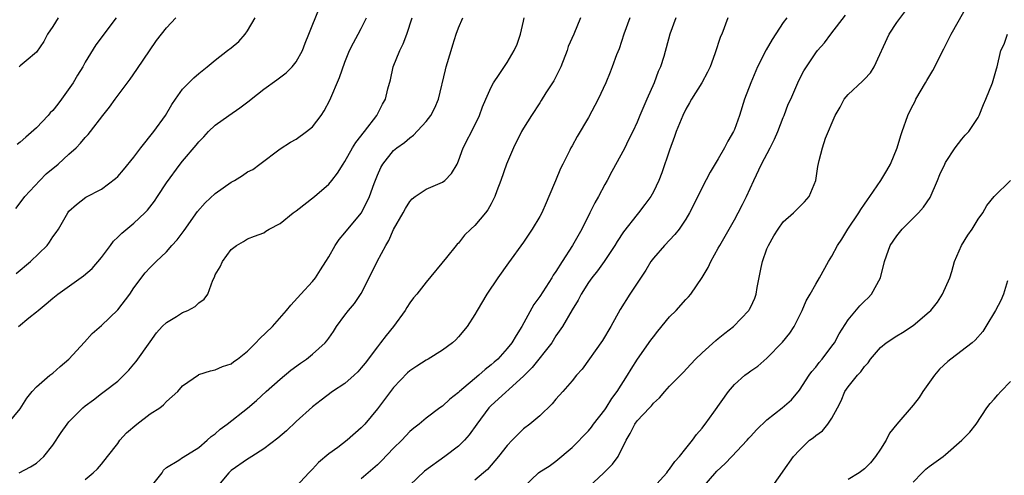
# Model space of a CAD drawing. Units: inches. Extents: x 2538000 to 2541000, y 1554000 to 1557000.
# Drawn here: x 2538715 to 2538836, y 1554749 to 1554805 of the extents above; entities that cross this region are included whole.
import ezdxf

# ---------------------------------------------------------------- set-up
doc = ezdxf.new("R2010")
doc.units = ezdxf.units.IN
doc.header["$MEASUREMENT"] = 0
doc.layers.add('LD25381554_2ft', color=21, linetype='Continuous')

msp = doc.modelspace()

# ---------------------------------------------------------------- linework, layer by layer
at = {"layer": 'LD25381554_2ft'}
for points, elevation in [([(2538793, 1554747.2), (2538794.66, 1554749), (2538794.79, 1554749.21), (2538795, 1554749.44), (2538795.63, 1554750.37), (2538796.23, 1554751), (2538797, 1554751.99), (2538797.82, 1554753), (2538798.3, 1554753.7), (2538799, 1554754.48), (2538799.22, 1554754.78), (2538799.4, 1554755), (2538800.46, 1554756.46), (2538802.27, 1554759), (2538803, 1554759.88), (2538804.25, 1554761), (2538804.69, 1554761.31), (2538805, 1554761.56), (2538805.86, 1554762.14), (2538807, 1554763.12), (2538808.91, 1554765.09), (2538809.81, 1554766.19), (2538810.34, 1554767), (2538811.34, 1554769), (2538811.83, 1554770.17), (2538812.32, 1554771), (2538813, 1554772.24), (2538813.47, 1554773), (2538814.58, 1554775), (2538815, 1554775.66), (2538815.7, 1554777), (2538816.23, 1554777.77), (2538816.96, 1554779), (2538818.32, 1554781), (2538818.57, 1554781.43), (2538819, 1554782.06), (2538819.38, 1554782.62), (2538819.68, 1554783), (2538821.01, 1554785), (2538821.78, 1554786.22), (2538822.22, 1554787), (2538823.04, 1554789), (2538823.49, 1554790.51), (2538823.66, 1554791), (2538824.37, 1554793), (2538824.57, 1554793.43), (2538825, 1554794.31), (2538825.24, 1554794.76), (2538825.34, 1554795), (2538826.52, 1554797), (2538826.68, 1554797.32), (2538827.45, 1554798.55), (2538828.78, 1554801.22), (2538829, 1554801.61), (2538829.68, 1554803), (2538831.93, 1554807)], 8666), ([(2538714.78, 1554767), (2538716.07, 1554768.07), (2538717, 1554768.82), (2538717.19, 1554769), (2538718.21, 1554769.79), (2538719, 1554770.5), (2538719.62, 1554771), (2538722.77, 1554773.23), (2538723.85, 1554774.15), (2538725, 1554775.5), (2538726.12, 1554777), (2538726.48, 1554777.52), (2538727, 1554777.99), (2538727.5, 1554778.5), (2538729, 1554779.75), (2538730.35, 1554781), (2538730.66, 1554781.34), (2538731.54, 1554782.46), (2538731.91, 1554783), (2538733, 1554784.7), (2538734.7, 1554787), (2538735, 1554787.38), (2538736.67, 1554789.33), (2538737, 1554789.76), (2538737.62, 1554790.38), (2538738.19, 1554791), (2538739, 1554791.78), (2538740.68, 1554793), (2538742.07, 1554793.93), (2538743.2, 1554794.8), (2538743.43, 1554795), (2538745, 1554796.25), (2538746.61, 1554797.39), (2538747.74, 1554798.26), (2538748.51, 1554799), (2538749, 1554799.61), (2538749.79, 1554801), (2538750.11, 1554801.89), (2538750.57, 1554803), (2538751.82, 1554806.18)], 8642), ([(2538777, 1554747.24), (2538778.84, 1554749), (2538779, 1554749.13), (2538780.18, 1554749.82), (2538781, 1554750.41), (2538783, 1554752.09), (2538785, 1554754.16), (2538785.37, 1554754.63), (2538785.63, 1554755), (2538787, 1554756.74), (2538787.18, 1554757), (2538787.87, 1554758.13), (2538788.55, 1554759), (2538789.83, 1554761), (2538790.25, 1554761.75), (2538791.03, 1554762.97), (2538792.68, 1554765.32), (2538793, 1554765.75), (2538793.55, 1554766.45), (2538795, 1554768.21), (2538795.79, 1554769), (2538797, 1554770.35), (2538797.32, 1554770.68), (2538797.61, 1554771), (2538799, 1554773.06), (2538799.74, 1554774.26), (2538800.06, 1554775), (2538801, 1554776.66), (2538801.18, 1554777), (2538803, 1554780.15), (2538803.46, 1554781), (2538803.98, 1554782.02), (2538804.47, 1554783), (2538805.38, 1554785), (2538806.33, 1554787), (2538807.41, 1554789), (2538807.93, 1554790.07), (2538808.34, 1554791), (2538809, 1554792.74), (2538809.11, 1554793), (2538809.62, 1554794.38), (2538809.93, 1554795), (2538810.79, 1554797), (2538811, 1554797.45), (2538811.52, 1554798.48), (2538813, 1554800.69), (2538813.24, 1554801), (2538814.08, 1554801.92), (2538814.86, 1554803), (2538816.66, 1554805.34)], 8662), ([(2538785, 1554747.21), (2538786.91, 1554749), (2538787.96, 1554750.04), (2538788.65, 1554751), (2538789.63, 1554753), (2538790.16, 1554753.84), (2538790.7, 1554755), (2538791, 1554755.4), (2538792.51, 1554757), (2538792.75, 1554757.25), (2538793, 1554757.56), (2538793.77, 1554758.24), (2538794.4, 1554759), (2538795, 1554759.67), (2538796.67, 1554761.33), (2538797.62, 1554762.38), (2538798.21, 1554763), (2538799, 1554763.78), (2538800.7, 1554765.3), (2538801, 1554765.52), (2538801.81, 1554766.19), (2538802.88, 1554767), (2538804.76, 1554769), (2538804.85, 1554769.15), (2538805, 1554769.45), (2538805.49, 1554770.51), (2538805.67, 1554771), (2538805.8, 1554771.8), (2538806.28, 1554774.28), (2538806.44, 1554775), (2538807, 1554776.58), (2538807.17, 1554777), (2538807.84, 1554778.16), (2538808.36, 1554779), (2538809, 1554779.91), (2538810.28, 1554781), (2538811.62, 1554782.38), (2538812.2, 1554783), (2538813.02, 1554785), (2538813.28, 1554786.72), (2538813.43, 1554787.43), (2538813.83, 1554789), (2538814.2, 1554790.2), (2538815.38, 1554793), (2538816, 1554794), (2538816.51, 1554795), (2538817, 1554795.59), (2538818.78, 1554797.22), (2538819, 1554797.48), (2538819.75, 1554798.25), (2538820.21, 1554799), (2538822.05, 1554803), (2538823, 1554804.44), (2538824.1, 1554805.9)], 8664), ([(2538713.44, 1554755), (2538715, 1554756.88), (2538715.82, 1554758.18), (2538716.47, 1554759), (2538717, 1554759.6), (2538718.65, 1554761), (2538719, 1554761.27), (2538719.93, 1554762.07), (2538721, 1554762.98), (2538722.9, 1554765.1), (2538723.86, 1554766.14), (2538725, 1554767.13), (2538727, 1554769.06), (2538728.48, 1554771), (2538729, 1554771.78), (2538730.4, 1554773.6), (2538731, 1554774.26), (2538731.37, 1554774.63), (2538731.74, 1554775), (2538733, 1554776.19), (2538733.69, 1554777), (2538734.32, 1554777.68), (2538735.19, 1554778.81), (2538736.85, 1554781.15), (2538737.76, 1554782.24), (2538739, 1554783.4), (2538741, 1554784.8), (2538741.38, 1554785), (2538742.38, 1554785.62), (2538743, 1554786.04), (2538743.65, 1554786.35), (2538744.52, 1554787), (2538747, 1554788.89), (2538748.31, 1554789.69), (2538749, 1554790.07), (2538750.26, 1554791), (2538751, 1554791.6), (2538752.08, 1554793), (2538752.45, 1554793.55), (2538753.14, 1554794.86), (2538754.34, 1554797.66), (2538755, 1554799.54), (2538755.56, 1554801), (2538756.05, 1554801.95), (2538756.61, 1554803), (2538757, 1554803.69), (2538757.67, 1554805)], 8644), ([(2538714.45, 1554781.55), (2538715, 1554782.24), (2538715.56, 1554783), (2538717.4, 1554785), (2538718.2, 1554785.8), (2538719.68, 1554787), (2538721, 1554788.25), (2538721.87, 1554789), (2538722.43, 1554789.57), (2538723, 1554790.27), (2538723.36, 1554790.64), (2538723.66, 1554791), (2538725.19, 1554793), (2538725.99, 1554794.01), (2538726.69, 1554795), (2538728.54, 1554797.46), (2538729.36, 1554798.64), (2538731.79, 1554802.21), (2538733, 1554803.8), (2538734.16, 1554805)], 8638), ([(2538714.48, 1554773.52), (2538716.26, 1554775), (2538718.32, 1554777), (2538718.61, 1554777.38), (2538719, 1554778.03), (2538719.42, 1554778.58), (2538719.71, 1554779), (2538720.84, 1554781), (2538721, 1554781.2), (2538721.94, 1554782.05), (2538723.06, 1554782.94), (2538725, 1554783.93), (2538726.75, 1554785.25), (2538727, 1554785.48), (2538727.72, 1554786.28), (2538729, 1554787.84), (2538729.87, 1554789), (2538731.47, 1554791), (2538732.89, 1554793), (2538733.66, 1554794.34), (2538734.11, 1554795), (2538735, 1554796.24), (2538736.38, 1554797.62), (2538737, 1554798.17), (2538738.04, 1554799), (2538739, 1554799.8), (2538740.55, 1554801), (2538741, 1554801.32), (2538741.91, 1554802.09), (2538742.69, 1554803), (2538743, 1554803.4), (2538743.95, 1554805)], 8640), ([(2538726.82, 1554805), (2538724.31, 1554801.69), (2538723, 1554799.54), (2538722.71, 1554799), (2538722.05, 1554797.95), (2538721.5, 1554797), (2538720.09, 1554795), (2538719.63, 1554794.37), (2538719, 1554793.61), (2538718.7, 1554793.3), (2538718.45, 1554793), (2538717, 1554791.47), (2538715.68, 1554790.32), (2538715, 1554789.7), (2538714.6, 1554789.4)], 8636), ([(2538719.66, 1554805), (2538719, 1554803.94), (2538718.37, 1554803), (2538717.91, 1554802.09), (2538717, 1554800.78), (2538715.72, 1554799.72), (2538715, 1554799.09), (2538714.85, 1554799)], 8634), ([(2538714.87, 1554749), (2538716.28, 1554749.72), (2538717, 1554750.2), (2538717.92, 1554751), (2538719, 1554752.4), (2538720.04, 1554753.96), (2538720.76, 1554755), (2538721, 1554755.27), (2538722.72, 1554757), (2538723, 1554757.26), (2538724.03, 1554757.97), (2538725, 1554758.78), (2538725.33, 1554759), (2538727, 1554760.27), (2538728.38, 1554761.62), (2538729, 1554762.37), (2538729.28, 1554762.72), (2538731, 1554765.14), (2538731.79, 1554766.21), (2538732.5, 1554767), (2538733, 1554767.5), (2538734.26, 1554768.26), (2538735, 1554768.73), (2538735.63, 1554769), (2538736.54, 1554769.46), (2538737, 1554769.92), (2538737.64, 1554770.36), (2538738.09, 1554771), (2538738.71, 1554772.71), (2538738.91, 1554773.09), (2538739, 1554773.36), (2538739.63, 1554774.37), (2538739.9, 1554775), (2538741, 1554776.49), (2538741.62, 1554777), (2538742.51, 1554777.49), (2538743, 1554777.8), (2538743.85, 1554778.15), (2538745, 1554778.53), (2538745.27, 1554778.73), (2538745.67, 1554779), (2538747, 1554779.68), (2538748.63, 1554781), (2538749, 1554781.26), (2538751.23, 1554783), (2538753, 1554784.55), (2538753.4, 1554785), (2538754.1, 1554785.9), (2538754.79, 1554787), (2538755, 1554787.31), (2538755.94, 1554789), (2538756.33, 1554789.67), (2538757.4, 1554791), (2538758.92, 1554793), (2538759.62, 1554794.38), (2538759.99, 1554795), (2538760.29, 1554796.29), (2538760.61, 1554797.39), (2538760.93, 1554799), (2538761.75, 1554801), (2538762.17, 1554801.83), (2538762.61, 1554803), (2538763.27, 1554805)], 8646), ([(2538723, 1554748.19), (2538723.99, 1554749), (2538724.5, 1554749.5), (2538725, 1554750.05), (2538725.73, 1554751), (2538727, 1554752.59), (2538727.27, 1554753), (2538728.07, 1554753.93), (2538729.37, 1554755), (2538731, 1554756.26), (2538732.18, 1554757), (2538732.63, 1554757.37), (2538733, 1554757.76), (2538734.4, 1554759), (2538735, 1554759.69), (2538736.94, 1554761.06), (2538737, 1554761.1), (2538738.45, 1554761.55), (2538739, 1554761.66), (2538739.93, 1554762.07), (2538741, 1554762.41), (2538741.32, 1554762.68), (2538741.77, 1554763), (2538743, 1554763.98), (2538744.02, 1554765), (2538744.49, 1554765.51), (2538746.06, 1554767), (2538747.82, 1554769), (2538748.35, 1554769.65), (2538749.56, 1554771), (2538751, 1554772.56), (2538751.37, 1554773), (2538752, 1554774), (2538752.66, 1554775), (2538753, 1554775.57), (2538753.78, 1554777), (2538754.28, 1554777.72), (2538755, 1554778.53), (2538755.34, 1554779), (2538757.02, 1554781), (2538758.03, 1554783), (2538758.6, 1554784.6), (2538759, 1554785.63), (2538759.42, 1554786.58), (2538759.66, 1554787), (2538761, 1554788.67), (2538761.4, 1554789), (2538762.33, 1554789.67), (2538763, 1554790.26), (2538763.44, 1554790.56), (2538765, 1554792.25), (2538765.58, 1554793), (2538766.06, 1554793.94), (2538766.53, 1554795), (2538767.38, 1554798.62), (2538767.48, 1554799), (2538768.1, 1554801), (2538768.3, 1554801.7), (2538768.71, 1554803), (2538769, 1554803.78), (2538769.53, 1554805)], 8648), ([(2538731, 1554747.14), (2538732.47, 1554749), (2538732.66, 1554749.34), (2538733, 1554749.65), (2538734.55, 1554750.55), (2538735, 1554750.88), (2538735.06, 1554750.94), (2538737, 1554752.12), (2538738.04, 1554753), (2538738.53, 1554753.47), (2538739, 1554753.8), (2538739.63, 1554754.37), (2538740.48, 1554755), (2538743, 1554756.97), (2538744.11, 1554757.89), (2538745.3, 1554759), (2538747, 1554760.52), (2538748.35, 1554761.65), (2538749.51, 1554762.49), (2538750.25, 1554763), (2538751, 1554763.61), (2538752.56, 1554765), (2538752.77, 1554765.23), (2538753, 1554765.58), (2538753.6, 1554766.4), (2538753.97, 1554767), (2538755, 1554768.4), (2538755.45, 1554769), (2538756.17, 1554769.83), (2538757, 1554771.09), (2538758, 1554773), (2538758.96, 1554775), (2538760.02, 1554777), (2538760.39, 1554777.61), (2538761, 1554778.94), (2538762.16, 1554781), (2538762.45, 1554781.55), (2538763, 1554782.42), (2538763.28, 1554782.72), (2538763.66, 1554783), (2538765, 1554783.9), (2538767, 1554784.79), (2538767.3, 1554785), (2538768.14, 1554785.86), (2538768.82, 1554787), (2538769, 1554787.39), (2538769.58, 1554789), (2538771, 1554791.81), (2538771.57, 1554793), (2538771.93, 1554794.07), (2538772.36, 1554795), (2538773, 1554796.46), (2538773.3, 1554797), (2538774.02, 1554798.02), (2538775, 1554799.52), (2538775.85, 1554801), (2538776.22, 1554801.78), (2538776.63, 1554803), (2538777, 1554804.59), (2538777.08, 1554805)], 8650), ([(2538784.02, 1554805), (2538783.21, 1554803), (2538782.52, 1554801.48), (2538782.37, 1554801), (2538781.6, 1554799), (2538780.73, 1554797.27), (2538779.77, 1554795.77), (2538779.18, 1554794.82), (2538779, 1554794.56), (2538777.99, 1554793), (2538777, 1554791.43), (2538776.75, 1554791), (2538775.76, 1554789), (2538774.9, 1554787), (2538774.21, 1554785), (2538773.73, 1554783.73), (2538773.48, 1554783), (2538773, 1554782.1), (2538772.61, 1554781.39), (2538772.3, 1554781), (2538771, 1554779.43), (2538770.53, 1554779), (2538769.75, 1554778.25), (2538769, 1554777.29), (2538768.84, 1554777.16), (2538768.71, 1554777), (2538767.52, 1554775.52), (2538765, 1554772.45), (2538763.84, 1554771), (2538763.45, 1554770.55), (2538763, 1554769.93), (2538762.64, 1554769.36), (2538762.44, 1554769), (2538760.98, 1554767), (2538760.08, 1554765.92), (2538759.4, 1554765), (2538759, 1554764.51), (2538757.5, 1554762.5), (2538757, 1554761.91), (2538756.57, 1554761.43), (2538756.13, 1554761), (2538755, 1554759.98), (2538753.48, 1554759), (2538752.08, 1554757.92), (2538751, 1554757.13), (2538749, 1554755.32), (2538747.82, 1554754.18), (2538746.75, 1554753.25), (2538745, 1554751.94), (2538743.51, 1554751), (2538743.21, 1554750.79), (2538743, 1554750.67), (2538741, 1554749.27), (2538740.7, 1554749), (2538739.02, 1554747)], 8652), ([(2538790.08, 1554805), (2538789.37, 1554803), (2538788.78, 1554801.22), (2538788.47, 1554800.47), (2538787.94, 1554799), (2538787.68, 1554798.32), (2538787.13, 1554797), (2538786.19, 1554795), (2538785, 1554792.73), (2538783.61, 1554790.39), (2538783, 1554789.25), (2538782.85, 1554789), (2538782.71, 1554788.71), (2538781.84, 1554787), (2538781.54, 1554786.46), (2538780.94, 1554784.94), (2538780.14, 1554783), (2538779.78, 1554782.22), (2538779.25, 1554781), (2538779, 1554780.56), (2538778.05, 1554779), (2538777, 1554777.39), (2538775.14, 1554774.86), (2538773.83, 1554773), (2538772.48, 1554771), (2538771.28, 1554769), (2538771, 1554768.48), (2538770.05, 1554767), (2538769, 1554765.74), (2538768.65, 1554765.35), (2538768.24, 1554765), (2538767, 1554764.11), (2538765.24, 1554763), (2538765, 1554762.88), (2538763.86, 1554762.14), (2538763, 1554761.56), (2538762.71, 1554761.29), (2538761, 1554759.51), (2538760.6, 1554759), (2538759, 1554756.89), (2538757.44, 1554755), (2538757, 1554754.53), (2538755.29, 1554753), (2538754.13, 1554752.13), (2538753, 1554751.32), (2538751.73, 1554750.27), (2538751, 1554749.45), (2538750.55, 1554749), (2538749, 1554747.31)], 8654), ([(2538795.77, 1554805), (2538795.04, 1554803), (2538794.27, 1554800.27), (2538793.89, 1554799), (2538793.61, 1554798.39), (2538793.1, 1554797), (2538792.2, 1554795), (2538791.33, 1554793), (2538791, 1554792.18), (2538790.46, 1554791), (2538789.91, 1554789.91), (2538789.49, 1554789), (2538789, 1554788.1), (2538787.89, 1554786.11), (2538787.3, 1554785), (2538787, 1554784.48), (2538786.22, 1554783), (2538785.77, 1554782.23), (2538785.19, 1554781), (2538784.2, 1554779), (2538783.04, 1554777), (2538781.75, 1554775), (2538781, 1554773.8), (2538780.67, 1554773.33), (2538780.5, 1554773), (2538779, 1554770.72), (2538778.27, 1554769.72), (2538776.8, 1554767), (2538776.08, 1554765.92), (2538775.57, 1554765), (2538775, 1554764.3), (2538773.82, 1554763), (2538773.39, 1554762.61), (2538773, 1554762.27), (2538772.27, 1554761.73), (2538771.48, 1554761), (2538769.1, 1554759), (2538769, 1554758.89), (2538767.92, 1554758.08), (2538767, 1554757.2), (2538766.71, 1554757), (2538765, 1554755.72), (2538764.16, 1554755), (2538763.5, 1554754.5), (2538763, 1554754.08), (2538761.99, 1554753), (2538761, 1554752.01), (2538759.52, 1554750.48), (2538759, 1554749.98), (2538757, 1554748.25)], 8656), ([(2538802.16, 1554805), (2538801.42, 1554803), (2538801.28, 1554802.72), (2538800.58, 1554800.58), (2538799.98, 1554799), (2538799.66, 1554798.34), (2538798.96, 1554797), (2538797.71, 1554795), (2538797.46, 1554794.54), (2538797, 1554793.77), (2538796.62, 1554793), (2538795.81, 1554791), (2538795.59, 1554790.41), (2538795, 1554788.73), (2538794.06, 1554785.94), (2538793.68, 1554785), (2538793, 1554783.58), (2538792.67, 1554783), (2538791.96, 1554782.04), (2538791.16, 1554781), (2538791, 1554780.82), (2538789.32, 1554778.68), (2538788.54, 1554777.46), (2538788.27, 1554777), (2538786.93, 1554775), (2538786.12, 1554773.88), (2538785.4, 1554773), (2538785, 1554772.42), (2538784.11, 1554771), (2538783.75, 1554770.25), (2538783, 1554769.06), (2538781.81, 1554767), (2538781, 1554765.85), (2538780.47, 1554765), (2538778.05, 1554761.95), (2538777, 1554760.9), (2538773, 1554757.3), (2538772.71, 1554757), (2538771.23, 1554755), (2538770.31, 1554753.69), (2538769.73, 1554753), (2538769, 1554752.29), (2538767.31, 1554751), (2538764.82, 1554749.18), (2538763, 1554747.48)], 8658), ([(2538809.43, 1554805), (2538809, 1554804.43), (2538807.64, 1554802.36), (2538806.91, 1554801.09), (2538805.85, 1554799), (2538804.99, 1554797), (2538804.24, 1554795), (2538803.61, 1554793), (2538803, 1554791.27), (2538802.88, 1554791), (2538802.19, 1554789.81), (2538801.78, 1554789), (2538801, 1554787.64), (2538800, 1554786), (2538799, 1554784.12), (2538798.47, 1554783), (2538797.46, 1554781), (2538797, 1554780.23), (2538796.16, 1554779), (2538795.66, 1554778.34), (2538794.37, 1554777), (2538793, 1554775.41), (2538792.69, 1554775), (2538792.06, 1554773.94), (2538790.1, 1554771), (2538788.9, 1554769.1), (2538787.77, 1554767), (2538786.73, 1554765.27), (2538784.23, 1554761.77), (2538783.54, 1554761), (2538783, 1554760.31), (2538781.85, 1554759), (2538781, 1554758.07), (2538780.52, 1554757.47), (2538779, 1554756.03), (2538777.78, 1554755), (2538777, 1554754.39), (2538776.29, 1554753.71), (2538775.62, 1554753), (2538775, 1554752.37), (2538773.92, 1554751), (2538772.58, 1554749.42), (2538772.06, 1554749), (2538771, 1554748.07)], 8660), ([(2538799, 1554747.09), (2538800.81, 1554749.19), (2538801.84, 1554750.16), (2538802.65, 1554751), (2538804.55, 1554753), (2538804.75, 1554753.25), (2538805, 1554753.51), (2538805.7, 1554754.3), (2538807, 1554755.53), (2538808.87, 1554757), (2538810, 1554758), (2538811, 1554759.18), (2538812.19, 1554761), (2538812.53, 1554761.47), (2538813, 1554762), (2538813.44, 1554762.56), (2538813.8, 1554763), (2538815, 1554764.58), (2538815.3, 1554765), (2538815.88, 1554766.12), (2538817, 1554767.82), (2538818.45, 1554769.55), (2538819, 1554770.14), (2538819.45, 1554770.55), (2538819.88, 1554771), (2538821, 1554773), (2538821.48, 1554775), (2538821.71, 1554775.71), (2538822.17, 1554777), (2538823, 1554778.18), (2538823.66, 1554779), (2538825.66, 1554781), (2538826.29, 1554781.71), (2538827.09, 1554782.91), (2538828, 1554785), (2538828.28, 1554785.72), (2538828.9, 1554787), (2538829, 1554787.19), (2538830.17, 1554789), (2538831, 1554790.07), (2538831.43, 1554790.57), (2538831.87, 1554791), (2538833, 1554792.76), (2538833.14, 1554793), (2538833.66, 1554794.34), (2538833.96, 1554795), (2538834.78, 1554797), (2538835.26, 1554798.74), (2538835.35, 1554799), (2538835.82, 1554801), (2538836.21, 1554801.79), (2538836.65, 1554803)], 8668), ([(2538807.44, 1554747), (2538808.93, 1554749.07), (2538809, 1554749.2), (2538810.26, 1554751), (2538811, 1554751.78), (2538812.22, 1554753), (2538812.69, 1554753.31), (2538813, 1554753.59), (2538813.82, 1554754.18), (2538814.51, 1554755), (2538815, 1554755.73), (2538815.68, 1554757), (2538816.12, 1554757.87), (2538816.58, 1554759), (2538817, 1554759.6), (2538818.17, 1554761), (2538818.58, 1554761.42), (2538819, 1554762.07), (2538819.47, 1554762.53), (2538819.77, 1554763), (2538821, 1554764.42), (2538821.68, 1554765), (2538823, 1554765.87), (2538823.71, 1554766.29), (2538825, 1554767.12), (2538827, 1554768.83), (2538827.17, 1554769), (2538828, 1554770), (2538828.64, 1554771), (2538829.53, 1554773), (2538829.77, 1554773.77), (2538830.11, 1554775), (2538830.98, 1554777), (2538831.75, 1554778.25), (2538832.26, 1554779), (2538833, 1554780.23), (2538833.61, 1554781), (2538834.09, 1554781.91), (2538835, 1554783.01), (2538837, 1554784.98)], 8670), ([(2538836.62, 1554772.62), (2538836.14, 1554771), (2538835.79, 1554770.21), (2538835.17, 1554769), (2538833.98, 1554767), (2538833.6, 1554766.4), (2538832.66, 1554765.34), (2538832.26, 1554765), (2538829.65, 1554763), (2538829.29, 1554762.71), (2538828.26, 1554761.74), (2538827.65, 1554761), (2538826.21, 1554759), (2538825.74, 1554758.26), (2538825, 1554757.31), (2538823, 1554754.99), (2538822.11, 1554753.89), (2538821.69, 1554753), (2538821, 1554751.91), (2538820.37, 1554751), (2538819.77, 1554750.23), (2538819, 1554749.47), (2538818.37, 1554749), (2538817, 1554748.17)], 8672), ([(2538825, 1554747.86), (2538826.1, 1554749), (2538826.56, 1554749.44), (2538827, 1554749.79), (2538828.71, 1554751), (2538829, 1554751.23), (2538831.02, 1554753), (2538832, 1554754), (2538832.75, 1554755), (2538834.08, 1554757), (2538834.48, 1554757.52), (2538835, 1554758.08), (2538835.42, 1554758.58), (2538835.79, 1554759), (2538837, 1554760.22)], 8674)]:
    msp.add_lwpolyline(points, dxfattribs=dict(at, elevation=elevation))

doc.saveas('drawing.dxf')
